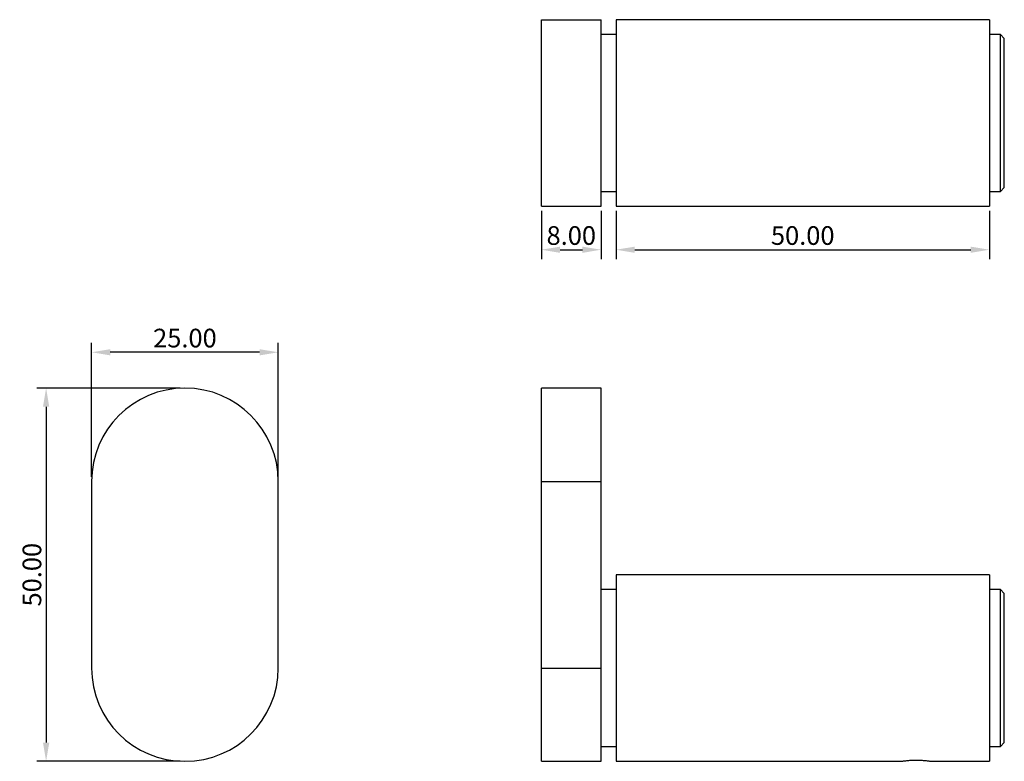
# Model space of a CAD drawing. Units: millimetres. Extents: x -68 to 64, y -44 to 55.
import ezdxf

# ---------------------------------------------------------------- set-up
doc = ezdxf.new("R2010")
doc.units = ezdxf.units.MM
doc.layers.get('0').update_dxf_attribs({"true_color": 0x000000})
doc.styles.add('Arial Regular', font='txt')
doc.dimstyles.new('ISO-25', dxfattribs={"dimtxt": 2.5, "dimasz": 2.5, "dimexe": 1.25, "dimexo": 0.625, "dimtad": 1, "dimtoh": 1, "dimzin": 1, "dimdsep": 46, "dimtxsty": 'Arial Regular', "dimcen": 2.5, "dimadec": 0, "dimazin": 1, "dimtfac": 1, "dimtdec": 4, "dimtix": 1, "dimtofl": 0, "dimtmove": 1, "dimatfit": 3, "dimfxl": 1, "dimtolj": 1, "dimtzin": 1, "dimarcsym": 0})

# ---------------------------------------------------------------- blocks, each defined once
blk = doc.blocks.new('*D1')
at = {"color": 0, "linetype": 'Continuous', "lineweight": -2}
for p, q in [((11.54, 29.85), (11.54, 23.41)), ((61.54, 29.85), (61.54, 23.41)), ((14.04, 24.66), (59.04, 24.66))]:
    blk.add_line(p, q, dxfattribs=at)
at = {"color": 0}
for points in [[(14.04, 25.07), (14.04, 24.24), (11.54, 24.66)], [(59.04, 24.24), (59.04, 25.07), (61.54, 24.66)]]:
    blk.add_solid(points, dxfattribs=at)
at = {"layer": 'Defpoints', "color": 0}
for p in [(11.54, 30.48), (61.54, 30.48), (61.54, 24.66)]:
    blk.add_point(p, dxfattribs=at)
at = {"color": 0, "lineweight": 18, "insert": (36.54, 26.56), "char_height": 2.5, "attachment_point": 5, "style": 'Arial Regular'}
blk.add_mtext('\\A1;50.00', dxfattribs=at)
blk = doc.blocks.new('*D2')
at = {"color": 0, "linetype": 'Continuous', "lineweight": -2}
for p, q in [((1.54, 29.85), (1.54, 23.41)), ((9.54, 29.85), (9.54, 23.41)), ((4.04, 24.66), (7.04, 24.66))]:
    blk.add_line(p, q, dxfattribs=at)
at = {"color": 0}
for points in [[(4.04, 25.07), (4.04, 24.24), (1.54, 24.66)], [(7.04, 24.24), (7.04, 25.07), (9.54, 24.66)]]:
    blk.add_solid(points, dxfattribs=at)
at = {"layer": 'Defpoints', "color": 0}
for p in [(1.54, 30.48), (9.54, 30.48), (9.54, 24.66)]:
    blk.add_point(p, dxfattribs=at)
at = {"color": 0, "lineweight": 18, "insert": (5.54, 26.56), "char_height": 2.5, "attachment_point": 5, "style": 'Arial Regular'}
blk.add_mtext('\\A1;8.00', dxfattribs=at)
blk = doc.blocks.new('*D3')
at = {"color": 0, "linetype": 'Continuous', "lineweight": -2}
for p, q in [((-46.83, 6.12), (-66.05, 6.12)), ((-64.8, 3.62), (-64.8, -41.38)), ((-46.83, -43.88), (-66.05, -43.88))]:
    blk.add_line(p, q, dxfattribs=at)
at = {"color": 0}
for points in [[(-64.38, 3.62), (-65.22, 3.62), (-64.8, 6.12)], [(-65.22, -41.38), (-64.38, -41.38), (-64.8, -43.88)]]:
    blk.add_solid(points, dxfattribs=at)
at = {"layer": 'Defpoints', "color": 0}
for p in [(-46.21, 6.12), (-64.8, -43.88), (-46.21, -43.88)]:
    blk.add_point(p, dxfattribs=at)
at = {"color": 0, "lineweight": 18, "insert": (-66.7, -18.88), "char_height": 2.5, "attachment_point": 5, "rotation": 90, "style": 'Arial Regular'}
blk.add_mtext('\\A1;50.00', dxfattribs=at)
blk = doc.blocks.new('*D4')
at = {"color": 0, "linetype": 'Continuous', "lineweight": -2}
for p, q in [((-58.71, -5.76), (-58.71, 12.17)), ((-33.71, -5.76), (-33.71, 12.17)), ((-36.21, 10.92), (-56.21, 10.92))]:
    blk.add_line(p, q, dxfattribs=at)
at = {"color": 0}
for points in [[(-56.21, 11.33), (-56.21, 10.5), (-58.71, 10.92)], [(-36.21, 10.5), (-36.21, 11.33), (-33.71, 10.92)]]:
    blk.add_solid(points, dxfattribs=at)
at = {"layer": 'Defpoints', "color": 0}
for p in [(-58.71, 10.92), (-58.71, -6.38), (-33.71, -6.38)]:
    blk.add_point(p, dxfattribs=at)
at = {"color": 0, "lineweight": 18, "insert": (-46.21, 12.82), "char_height": 2.5, "attachment_point": 5, "style": 'Arial Regular'}
blk.add_mtext('\\A1;25.00', dxfattribs=at)

msp = doc.modelspace()

# ---------------------------------------------------------------- linework, layer by layer
at = {"color": 18, "linetype": 'Continuous', "lineweight": 25, "true_color": 0x000000}
for p, q in [((1.54, 30.478), (1.54, 55.478)), ((1.54, 55.478), (9.54, 55.478)), ((9.54, 30.478), (9.54, 55.478)), ((61.54, 55.478), (11.54, 55.478)), ((11.54, 55.478), (11.54, 30.478)), ((61.54, 55.478), (61.54, 30.478)), ((11.54, 53.478), (9.54, 53.478)), ((63.04, 53.478), (61.54, 53.478)), ((63.54, 52.978), (63.04, 53.478)), ((63.04, 32.478), (63.04, 53.478)), ((63.54, 32.978), (63.54, 52.978)), ((63.04, 32.478), (63.54, 32.978)), ((9.54, 32.478), (11.54, 32.478)), ((61.54, 32.478), (63.04, 32.478)), ((1.54, 30.478), (9.54, 30.478)), ((11.54, 30.478), (61.54, 30.478)), ((9.54, 6.117), (1.54, 6.117)), ((1.54, -6.383), (1.54, 6.117)), ((9.54, -6.383), (9.54, 6.117)), ((-58.708, -6.383), (-58.708, -31.383)), ((-33.708, -31.383), (-33.708, -6.383)), ((1.54, -31.383), (1.54, -6.383)), ((1.54, -6.383), (9.54, -6.383)), ((9.54, -31.383), (9.54, -6.383)), ((61.54, -18.883), (11.54, -18.883)), ((11.54, -18.883), (11.54, -31.383)), ((61.54, -18.883), (61.54, -31.383)), ((11.54, -20.883), (9.54, -20.883)), ((63.04, -20.883), (61.54, -20.883)), ((63.54, -21.383), (63.04, -20.883)), ((63.04, -41.883), (63.04, -20.883)), ((63.54, -41.383), (63.54, -21.383)), ((1.54, -31.383), (9.54, -31.383)), ((1.54, -43.883), (1.54, -31.383)), ((9.54, -43.883), (9.54, -31.383)), ((11.54, -31.383), (11.54, -43.883)), ((61.54, -31.383), (61.54, -43.883)), ((9.54, -41.883), (11.54, -41.883)), ((61.54, -41.883), (63.04, -41.883)), ((63.04, -41.883), (63.54, -41.383)), ((1.54, -43.883), (9.54, -43.883)), ((11.54, -43.883), (49.745, -43.883)), ((53.74, -43.883), (61.54, -43.883))]:
    msp.add_line(p, q, dxfattribs=at)
for centre, start, end in [((-46.208, -6.383), 0, 180), ((-46.208, -31.383), 180, 0)]:
    msp.add_arc(centre, 12.5, start, end, dxfattribs=at)
msp.add_open_spline([(49.745, -43.882), (49.744, -43.882), (49.736, -43.883), (49.779, -43.876), (49.875, -43.861), (50.026, -43.84), (50.225, -43.814), (50.466, -43.786), (50.746, -43.76), (51.053, -43.739), (51.382, -43.725), (51.717, -43.72), (52.054, -43.724), (52.378, -43.737), (52.686, -43.757), (52.966, -43.781), (53.216, -43.809), (53.423, -43.835), (53.583, -43.858), (53.71, -43.878), (53.729, -43.881), (53.74, -43.883)], degree=3, knots=[0, 0, 0, 0, 0.0150924, 0.0691265, 0.1213502, 0.1750653, 0.2277229, 0.281879, 0.3350188, 0.3897103, 0.4426265, 0.4971125, 0.5494346, 0.6032783, 0.6555677, 0.7093418, 0.7622039, 0.8165804, 0.8697345, 0.9244541, 1, 1, 1, 1], dxfattribs=at)

# ---------------------------------------------------------------- dimensions: what is measured, and where the dimension line sits
at = {"color": 18, "linetype": 'Continuous', "lineweight": 18, "true_color": 0x000000}
for base, p1, p2, picture, middle in [((9.54, 24.656), (1.54, 30.478), (9.54, 30.478), '*D2', (5.54, 26.558)), ((61.54, 24.656), (11.54, 30.478), (61.54, 30.478), '*D1', (36.54, 26.558)), ((-58.708, 10.918), (-33.708, -6.383), (-58.708, -6.383), '*D4', (-46.208, 12.819))]:
    dim = msp.add_linear_dim(base=base, p1=p1, p2=p2, dimstyle='ISO-25', override={"dimtxt": 2.5, "dimasz": 2.5, "dimexe": 1.25, "dimexo": 0.625, "dimgap": 0.625, "dimtad": 1, "dimtih": 0, "dimtoh": 0, "dimdec": 2, "dimzin": 1, "dimtxsty": 'Arial Regular', "dimsah": 0, "dimcen": 2.5, "dimazin": 1, "dimtix": 0, "dimtmove": 0, "dimtzin": 1}, dxfattribs=at)
    dim.commit()
    dim.dimension.update_dxf_attribs({"geometry": picture, "text_midpoint": middle})
dim = msp.add_linear_dim(base=(-64.799, -43.883), p1=(-46.208, 6.117), p2=(-46.208, -43.883), angle=90, dimstyle='ISO-25', override={"dimtxt": 2.5, "dimasz": 2.5, "dimexe": 1.25, "dimexo": 0.625, "dimgap": 0.625, "dimtad": 1, "dimtih": 0, "dimtoh": 0, "dimdec": 2, "dimzin": 1, "dimtxsty": 'Arial Regular', "dimsah": 0, "dimcen": 2.5, "dimazin": 1, "dimtix": 0, "dimtmove": 0, "dimtzin": 1}, dxfattribs=at)
dim.commit()
dim.dimension.update_dxf_attribs({"geometry": '*D3', "text_midpoint": (-66.7, -18.883)})

doc.saveas('drawing.dxf')
